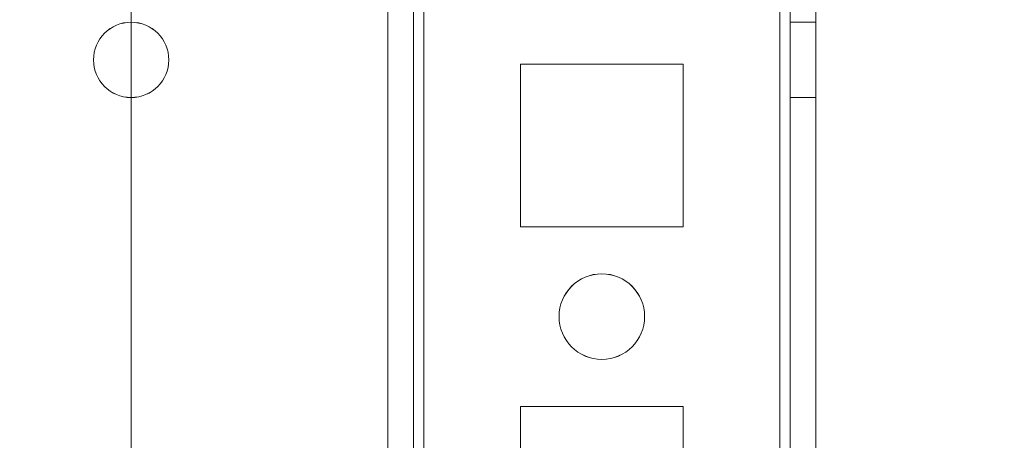
# Model space of a CAD drawing. Units: millimetres. Extents: x 63 to 8624, y 73 to 6188.
# Drawn here: x 4672 to 4730, y 1990 to 2015 of the extents above; entities that cross this region are included whole.
import ezdxf

# ---------------------------------------------------------------- set-up
doc = ezdxf.new("R2010")
doc.units = ezdxf.units.MM
doc.header["$LTSCALE"] = 5
doc.header["$PDSIZE"] = -1
doc.layers.add('Dimensions', color=7, linetype='Continuous')
doc.styles.get("Standard").update_dxf_attribs({"font": 'romans.shx', "width": 0.8})
doc.dimstyles.new('SLDDIMSTYLE2', dxfattribs={"dimscale": 10, "dimtxt": 2.5, "dimasz": 3.302, "dimexe": 1, "dimexo": 1, "dimgap": 0.926042, "dimtad": 1, "dimdec": 0, "dimrnd": 1e-09, "dimzin": 12, "dimdsep": 46, "dimtxsty": 'Standard', "dimcen": 2, "dimadec": 0, "dimazin": 3, "dimtfac": 1, "dimtdec": 0, "dimtmove": 0, "dimatfit": 0, "dimfxl": 1, "dimfrac": 2, "dimtolj": 1, "dimtzin": 12, "dimarcsym": 0})

# ---------------------------------------------------------------- blocks, each defined once
blk = doc.blocks.new('*D8')
at = {"layer": 'Defpoints', "color": 0, "transparency": 16777216}
for p in [(4716.665, 1907.153), (5142.309, 1907.153), (4698.75, 1804.889)]:
    blk.add_point(p, dxfattribs=at)
at = {"layer": 'Dimensions', "color": 0, "lineweight": -2, "transparency": 16777216}
for p, q in [((5142.309, 1973.193), (5142.309, 2039.233)), ((4736.665, 1907.153), (5162.309, 1907.153)), ((5142.309, 1907.153), (5142.309, 1804.889)), ((4718.75, 1804.889), (5162.309, 1804.889)), ((5142.309, 1738.849), (5142.309, 1538.624))]:
    blk.add_line(p, q, dxfattribs=at)
at = {"layer": 'Dimensions', "color": 0, "transparency": 16777216}
for points in [[(5131.302, 1973.193), (5153.315, 1973.193), (5142.309, 1907.153)], [(5131.302, 1738.849), (5153.315, 1738.849), (5142.309, 1804.889)]]:
    blk.add_solid(points, dxfattribs=at)
at = {"layer": 'Dimensions', "color": 0, "transparency": 16777216, "insert": (5098.788, 1605.717), "char_height": 50, "attachment_point": 5, "rotation": 90}
blk.add_mtext('\\A1;102', dxfattribs=at)
blk = doc.blocks.new('*D9')
at = {"layer": 'Defpoints', "color": 0, "transparency": 16777216}
for p in [(4672.265, 1957.153), (4988.538, 1957.153), (4716.665, 1907.153)]:
    blk.add_point(p, dxfattribs=at)
at = {"layer": 'Dimensions', "color": 0, "lineweight": -2, "transparency": 16777216}
for p, q in [((4988.538, 2023.193), (4988.538, 2089.233)), ((4692.265, 1957.153), (5008.538, 1957.153)), ((4988.538, 1957.153), (4988.538, 1907.153)), ((4736.665, 1907.153), (5008.538, 1907.153)), ((4988.538, 1841.113), (4988.538, 1673.269))]:
    blk.add_line(p, q, dxfattribs=at)
at = {"layer": 'Dimensions', "color": 0, "transparency": 16777216}
for points in [[(4977.531, 2023.193), (4999.544, 2023.193), (4988.538, 1957.153)], [(4977.531, 1841.113), (4999.544, 1841.113), (4988.538, 1907.153)]]:
    blk.add_solid(points, dxfattribs=at)
at = {"layer": 'Dimensions', "color": 0, "transparency": 16777216, "insert": (4945.017, 1724.171), "char_height": 50, "attachment_point": 5, "rotation": 90}
blk.add_mtext('\\A1;50', dxfattribs=at)
blk = doc.blocks.new('*D10')
at = {"layer": 'Defpoints', "color": 0, "transparency": 16777216}
for p in [(4672.271, 3477.155), (4988.538, 3477.155), (4672.265, 1957.153)]:
    blk.add_point(p, dxfattribs=at)
at = {"layer": 'Dimensions', "color": 0, "lineweight": -2, "transparency": 16777216}
for p, q in [((4692.271, 3477.155), (5008.538, 3477.155)), ((4988.538, 2023.193), (4988.538, 3411.115)), ((4692.265, 1957.153), (5008.538, 1957.153))]:
    blk.add_line(p, q, dxfattribs=at)
at = {"layer": 'Dimensions', "color": 0, "transparency": 16777216}
for points in [[(4977.531, 3411.115), (4999.544, 3411.115), (4988.538, 3477.155)], [(4977.531, 2023.193), (4999.544, 2023.193), (4988.538, 1957.153)]]:
    blk.add_solid(points, dxfattribs=at)
at = {"layer": 'Dimensions', "color": 0, "transparency": 16777216, "insert": (4945.017, 2717.154), "char_height": 50, "attachment_point": 5, "rotation": 90}
blk.add_mtext('\\A1;1520', dxfattribs=at)
blk = doc.blocks.new('*D20')
at = {"layer": 'Defpoints', "color": 0, "transparency": 16777216}
for p in [(4716.671, 3527.163), (5142.309, 3527.163), (4716.665, 1907.153)]:
    blk.add_point(p, dxfattribs=at)
at = {"layer": 'Dimensions', "color": 0, "lineweight": -2, "transparency": 16777216}
for p, q in [((4736.671, 3527.163), (5162.309, 3527.163)), ((5142.309, 1973.193), (5142.309, 3461.123)), ((4736.665, 1907.153), (5162.309, 1907.153))]:
    blk.add_line(p, q, dxfattribs=at)
at = {"layer": 'Dimensions', "color": 0, "transparency": 16777216}
for points in [[(5131.302, 3461.123), (5153.315, 3461.123), (5142.309, 3527.163)], [(5131.302, 1973.193), (5153.315, 1973.193), (5142.309, 1907.153)]]:
    blk.add_solid(points, dxfattribs=at)
at = {"layer": 'Dimensions', "color": 0, "transparency": 16777216, "insert": (5098.788, 2717.158), "char_height": 50, "attachment_point": 5, "rotation": 90}
blk.add_mtext('\\A1;1620', dxfattribs=at)

msp = doc.modelspace()

# ---------------------------------------------------------------- linework, layer by layer
at = {"color": 7, "linetype": 'Continuous', "lineweight": 18}
for p, q in [((4716.677, 1910.013, -231.833), (4716.665, 3524.313, -231.833)), ((4716.665, 3524.313, -231.833), (4716.677, 1910.013, -231.833)), ((4716.677, 1910.011, -231.833), (4716.665, 3524.311, -231.833)), ((4716.665, 3524.311, -231.833), (4716.677, 1910.011, -231.833)), ((4717.265, 3524.313, -231.833), (4717.277, 1910.013, -231.833)), ((4717.265, 3524.311, -231.833), (4717.277, 1910.011, -231.833)), ((4718.777, 1910.013, -231.833), (4718.765, 3524.313, -231.833)), ((4718.777, 1910.011, -231.833), (4718.765, 3524.311, -231.833)), ((4678.765, 3477.163, -231.833), (4678.776, 1957.163, -231.833)), ((4678.765, 3477.163, -231.833), (4678.776, 1957.163, -231.833)), ((4678.765, 3477.161, -231.833), (4678.776, 1957.161, -231.833)), ((4678.765, 3477.161, -231.833), (4678.776, 1957.161, -231.833)), ((4693.765, 3477.163, -231.833), (4693.776, 1957.163, -231.833)), ((4693.776, 1957.163, -231.833), (4693.765, 3477.163, -231.833)), ((4693.765, 3477.161, -231.833), (4693.776, 1957.161, -231.833)), ((4693.765, 3477.161, -231.833), (4693.776, 1957.161, -231.833)), ((4695.265, 3477.163, -231.833), (4695.276, 1957.163, -231.833)), ((4695.265, 3477.163, -231.833), (4695.276, 1957.163, -231.833)), ((4695.265, 3477.161, -231.833), (4695.276, 1957.161, -231.833)), ((4695.276, 1957.161, -231.833), (4695.265, 3477.161, -231.833)), ((4695.876, 1957.163, -231.833), (4695.865, 3477.163, -231.833)), ((4695.865, 3477.163, -231.833), (4695.876, 1957.163, -231.833)), ((4695.865, 3477.161, -231.833), (4695.876, 1957.161, -231.833)), ((4695.876, 1957.161, -231.833), (4695.865, 3477.161, -231.833)), ((4716.676, 1957.163, -231.833), (4716.665, 3477.163, -231.833)), ((4716.665, 3477.163, -231.833), (4716.676, 1957.163, -231.833)), ((4716.665, 3477.161, -231.833), (4716.676, 1957.161, -231.833)), ((4716.676, 1957.161, -231.833), (4716.665, 3477.161, -231.833)), ((4717.265, 3477.163, -231.833), (4717.276, 1957.163, -231.833)), ((4717.276, 1957.161, -231.833), (4717.265, 3477.161, -231.833)), ((4718.776, 1957.163, -231.833), (4718.765, 3477.163, -231.833)), ((4718.765, 3477.161, -231.833), (4718.776, 1957.161, -231.833)), ((4718.776, 2014.363, -231.833), (4717.276, 2014.363, -231.833)), ((4717.276, 2009.963, -231.833), (4717.276, 2014.363, -231.833)), ((4718.776, 2014.361, -231.833), (4717.276, 2014.361, -231.833)), ((4717.276, 2009.961, -231.833), (4717.276, 2014.361, -231.833)), ((4718.776, 2009.963, -231.833), (4718.776, 2014.363, -231.833)), ((4718.776, 2009.961, -231.833), (4718.776, 2014.361, -231.833)), ((4676.576, 2012.163, -231.833), (4676.576, 2012.163, -231.833)), ((4676.576, 2012.161, -231.833), (4676.576, 2012.161, -231.833)), ((4680.976, 2012.163, -231.833), (4680.976, 2012.163, -231.833)), ((4680.976, 2012.161, -231.833), (4680.976, 2012.161, -231.833)), ((4701.526, 2011.913, -231.833), (4711.026, 2011.913, -231.833)), ((4701.526, 2011.913, -231.833), (4711.026, 2011.913, -231.833)), ((4701.526, 2002.413, -231.833), (4701.526, 2011.913, -231.833)), ((4701.526, 2002.413, -231.833), (4701.526, 2011.913, -231.833)), ((4701.526, 2011.913, -231.833), (4701.526, 2011.913, -231.833)), ((4701.526, 2002.411, -231.833), (4701.526, 2011.911, -231.833)), ((4701.526, 2011.911, -231.833), (4701.526, 2011.911, -231.833)), ((4701.526, 2002.411, -231.833), (4701.526, 2011.911, -231.833)), ((4701.526, 2011.911, -231.833), (4711.026, 2011.911, -231.833)), ((4701.526, 2011.911, -231.833), (4711.026, 2011.911, -231.833)), ((4711.026, 2011.913, -231.833), (4711.026, 2002.413, -231.833)), ((4711.026, 2011.913, -231.833), (4711.026, 2002.413, -231.833)), ((4711.026, 2011.913, -231.833), (4711.026, 2011.913, -231.833)), ((4711.026, 2011.911, -231.833), (4711.026, 2011.911, -231.833)), ((4711.026, 2011.911, -231.833), (4711.026, 2002.411, -231.833)), ((4711.026, 2011.911, -231.833), (4711.026, 2002.411, -231.833)), ((4717.276, 2009.963, -231.833), (4718.776, 2009.963, -231.833)), ((4717.276, 2009.961, -231.833), (4718.776, 2009.961, -231.833)), ((4711.026, 2002.413, -231.833), (4701.526, 2002.413, -231.833)), ((4711.026, 2002.413, -231.833), (4701.526, 2002.413, -231.833)), ((4701.526, 2002.413, -231.833), (4701.526, 2002.413, -231.833)), ((4701.526, 2002.411, -231.833), (4701.526, 2002.411, -231.833)), ((4711.026, 2002.411, -231.833), (4701.526, 2002.411, -231.833)), ((4711.026, 2002.411, -231.833), (4701.526, 2002.411, -231.833)), ((4711.026, 2002.413, -231.833), (4711.026, 2002.413, -231.833)), ((4711.026, 2002.411, -231.833), (4711.026, 2002.411, -231.833)), ((4703.776, 1997.163, -231.833), (4703.776, 1997.163, -231.833)), ((4703.776, 1997.161, -231.833), (4703.776, 1997.161, -231.833)), ((4708.776, 1997.163, -231.833), (4708.776, 1997.163, -231.833)), ((4708.776, 1997.161, -231.833), (4708.776, 1997.161, -231.833)), ((4701.526, 1991.913, -231.833), (4711.026, 1991.913, -231.833)), ((4701.526, 1991.913, -231.833), (4711.026, 1991.913, -231.833)), ((4701.526, 1991.913, -231.833), (4701.526, 1991.913, -231.833)), ((4701.526, 1982.413, -231.833), (4701.526, 1991.913, -231.833)), ((4701.526, 1982.413, -231.833), (4701.526, 1991.913, -231.833)), ((4701.526, 1982.411, -231.833), (4701.526, 1991.911, -231.833)), ((4701.526, 1991.911, -231.833), (4701.526, 1991.911, -231.833)), ((4701.526, 1982.411, -231.833), (4701.526, 1991.911, -231.833)), ((4701.526, 1991.911, -231.833), (4711.026, 1991.911, -231.833)), ((4701.526, 1991.911, -231.833), (4711.026, 1991.911, -231.833)), ((4711.026, 1991.913, -231.833), (4711.026, 1982.413, -231.833)), ((4711.026, 1991.913, -231.833), (4711.026, 1991.913, -231.833)), ((4711.026, 1991.913, -231.833), (4711.026, 1982.413, -231.833)), ((4711.026, 1991.911, -231.833), (4711.026, 1991.911, -231.833)), ((4711.026, 1991.911, -231.833), (4711.026, 1982.411, -231.833)), ((4711.026, 1991.911, -231.833), (4711.026, 1982.411, -231.833))]:
    msp.add_line(p, q, dxfattribs=at)
for centre, radius in [((4678.776, 2012.163, -231.833), 2.2), ((4678.776, 2012.163, -231.833), 2.2), ((4678.776, 2012.161, -231.833), 2.2), ((4678.776, 2012.161, -231.833), 2.2), ((4706.276, 1997.163, -231.833), 2.5), ((4706.276, 1997.163, -231.833), 2.5), ((4706.276, 1997.161, -231.833), 2.5), ((4706.276, 1997.161, -231.833), 2.5)]:
    msp.add_circle(centre, radius, dxfattribs=at)

# ---------------------------------------------------------------- dimensions: what is measured, and where the dimension line sits
at = {"layer": 'Dimensions'}
for base, p1, p2, picture, middle in [((5142.309, 3527.163, -231.833), (4716.665, 1907.153, -231.833), (4716.671, 3527.163, -231.833), '*D20', (5098.788, 2717.158, -231.833)), ((4988.538, 3477.155, -231.833), (4672.265, 1957.153, -231.833), (4672.271, 3477.155, -231.833), '*D10', (4945.017, 2717.154, -231.833))]:
    dim = msp.add_linear_dim(base=base, p1=p1, p2=p2, angle=90, dimstyle='SLDDIMSTYLE2', override={"dimscale": 20}, dxfattribs=at)
    dim.commit()
    dim.dimension.update_dxf_attribs({"geometry": picture, "text_midpoint": middle})
for base, p1, p2, picture, middle in [((4988.538, 1957.153, -231.833), (4716.665, 1907.153, -231.833), (4672.265, 1957.153, -231.833), '*D9', (4988.538, 1724.171, -231.833)), ((5142.309, 1907.153, -231.833), (4698.75, 1804.889, -231.833), (4716.665, 1907.153, -231.833), '*D8', (5142.309, 1605.717, -231.833))]:
    dim = msp.add_linear_dim(base=base, p1=p1, p2=p2, angle=90, dimstyle='SLDDIMSTYLE2', override={"dimscale": 20}, dxfattribs=at)
    dim.commit()
    dim.dimension.update_dxf_attribs({"geometry": picture, "text_midpoint": middle, "dimtype": 160})

doc.saveas('drawing.dxf')
